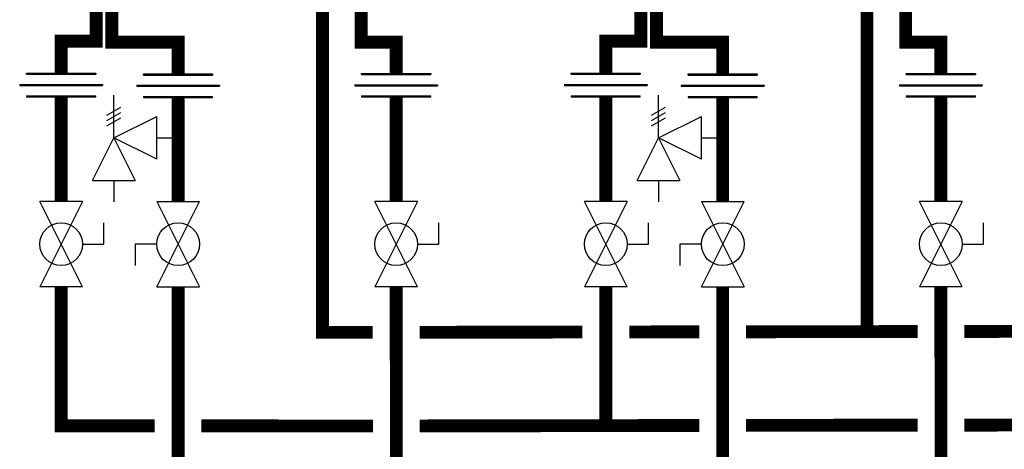
# Model space of a CAD drawing. Units: inches. Extents: x -112 to 124, y -7 to 153.
# Drawn here: x 22 to 64, y 49 to 68 of the extents above; entities that cross this region are included whole.
import ezdxf

# ---------------------------------------------------------------- set-up
doc = ezdxf.new("R2010")
doc.units = ezdxf.units.IN
doc.header["$MEASUREMENT"] = 0

# ---------------------------------------------------------------- blocks, each defined once
blk = doc.blocks.new('Full-Port Ball Valve')
at = {"color": 2}
for p, q in [((0.0832, 0.0832), (0.0416, 0.0832)), ((0.0832, 0.0416), (0.0832, 0.0832)), ((0, 0.0416), (0, -0.0416)), ((0, 0.0416), (0.1665, -0.0416)), ((0.1665, 0.0416), (0, -0.0416)), ((0.1665, 0.0416), (0.1665, -0.0416))]:
    blk.add_line(p, q, dxfattribs=at)
blk.add_circle((0.0832, 0), 0.0416, dxfattribs=at)
blk = doc.blocks.new('Pressure Relief Valve - Tankless')
at = {"color": 2}
for p, q in [((-0.1249, 0), (-0.1249, 0.0832)), ((-0.1384, 0.0442), (-0.1113, 0.0598)), ((-0.1384, 0.0338), (-0.1113, 0.0494)), ((-0.1384, 0.0234), (-0.1113, 0.039)), ((-0.1249, 0), (-0.0416, 0.0416)), ((-0.0416, -0.0416), (-0.0416, 0.0416)), ((-0.1665, -0.0832), (-0.1249, 0)), ((-0.1249, 0), (-0.0832, -0.0832)), ((-0.0416, -0.0416), (-0.1249, 0)), ((-0.0416, 0), (0, 0)), ((-0.1665, -0.0832), (-0.0832, -0.0832)), ((-0.1249, -0.0832), (-0.1249, -0.1249))]:
    blk.add_line(p, q, dxfattribs=at)
blk = doc.blocks.new('Union')
at = {"color": 2}
for p, q in [((-0.0672, 0.0457), (0.0672, 0.0457)), ((-0.0672, 0.0437), (-0.0672, 0.0457)), ((-0.0672, 0.0437), (0.0672, 0.0437)), ((0.0672, 0.0457), (0.0672, 0.0437)), ((-0.0806, 0.0238), (0.0806, 0.0238)), ((-0.0806, 0.0238), (-0.0806, 0.0218)), ((-0.0806, 0.0218), (0.0806, 0.0218)), ((0.0806, 0.0238), (0.0806, 0.0218)), ((-0.0672, 0.002), (0.0672, 0.002)), ((-0.0672, 0.002), (-0.0672, 0)), ((-0.0672, 0), (0.0672, 0)), ((0.0672, 0), (0.0672, 0.002))]:
    blk.add_line(p, q, dxfattribs=at)

msp = doc.modelspace()

# ---------------------------------------------------------------- linework, layer by layer
at = {"const_width": 0.55}
for points in [[(25.574, 68.655), (25.574, 66.856), (24.074, 66.856), (24.074, 65.478)], [(26.246, 68.815), (26.246, 66.815), (29.08, 66.815), (29.08, 65.447)], [(35.257, 68.736), (35.257, 54.388), (37.414, 54.388)], [(48.883, 68.655), (48.883, 66.856), (47.383, 66.856), (47.383, 65.478)], [(49.555, 68.815), (49.555, 66.815), (52.389, 66.815), (52.389, 65.447)], [(58.565, 68.736), (58.565, 54.419)], [(36.913, 68.287), (36.913, 66.815), (38.414, 66.815), (38.414, 65.472)], [(60.221, 68.287), (60.221, 66.815), (61.723, 66.815), (61.723, 65.472)], [(24.074, 64.473), (24.074, 59.992)], [(29.08, 64.443), (29.08, 59.992)], [(38.414, 64.467), (38.414, 59.992)], [(47.383, 64.473), (47.383, 59.992)], [(52.389, 64.443), (52.389, 59.992)], [(61.723, 64.467), (61.723, 59.992)], [(24.075, 56.329), (24.077, 50.381), (28.08, 50.381)], [(29.08, 56.329), (29.079, 42.182)], [(38.415, 56.329), (38.42, 46.382), (51.389, 46.4)], [(47.383, 56.329), (47.386, 50.393)], [(52.389, 56.329), (52.389, 42.22)], [(61.723, 56.329), (61.736, 46.413)], [(39.414, 54.388), (46.386, 54.401)], [(48.386, 54.404), (51.389, 54.408)], [(53.389, 54.411), (60.726, 54.422)], [(62.726, 54.425), (69.678, 54.435)], [(30.08, 50.381), (37.418, 50.38)], [(39.418, 50.38), (51.389, 50.399)], [(53.389, 50.403), (60.731, 50.415)], [(62.731, 50.415), (74.684, 50.43)]]:
    msp.add_lwpolyline(points, dxfattribs=at)

# ---------------------------------------------------------------- block references
at = {"xscale": 22, "yscale": 22, "zscale": 22}
for name, p in [('Union', (24.074, 64.473)), ('Union', (29.08, 64.443)), ('Union', (38.414, 64.467)), ('Union', (47.383, 64.473)), ('Union', (52.389, 64.443)), ('Union', (61.723, 64.467)), ('Pressure Relief Valve - Tankless', (29.08, 62.717)), ('Pressure Relief Valve - Tankless', (52.389, 62.717))]:
    msp.add_blockref(name, p, dxfattribs=at)
for p, rotation in [((24.074, 59.992), 270), ((29.08, 56.329), 89.99999999999999), ((38.414, 59.992), 270), ((47.383, 59.992), 270), ((52.389, 56.329), 89.99999999999999), ((61.723, 59.992), 270)]:
    msp.add_blockref('Full-Port Ball Valve', p, dxfattribs=dict(at, rotation=rotation))

doc.saveas('drawing.dxf')
